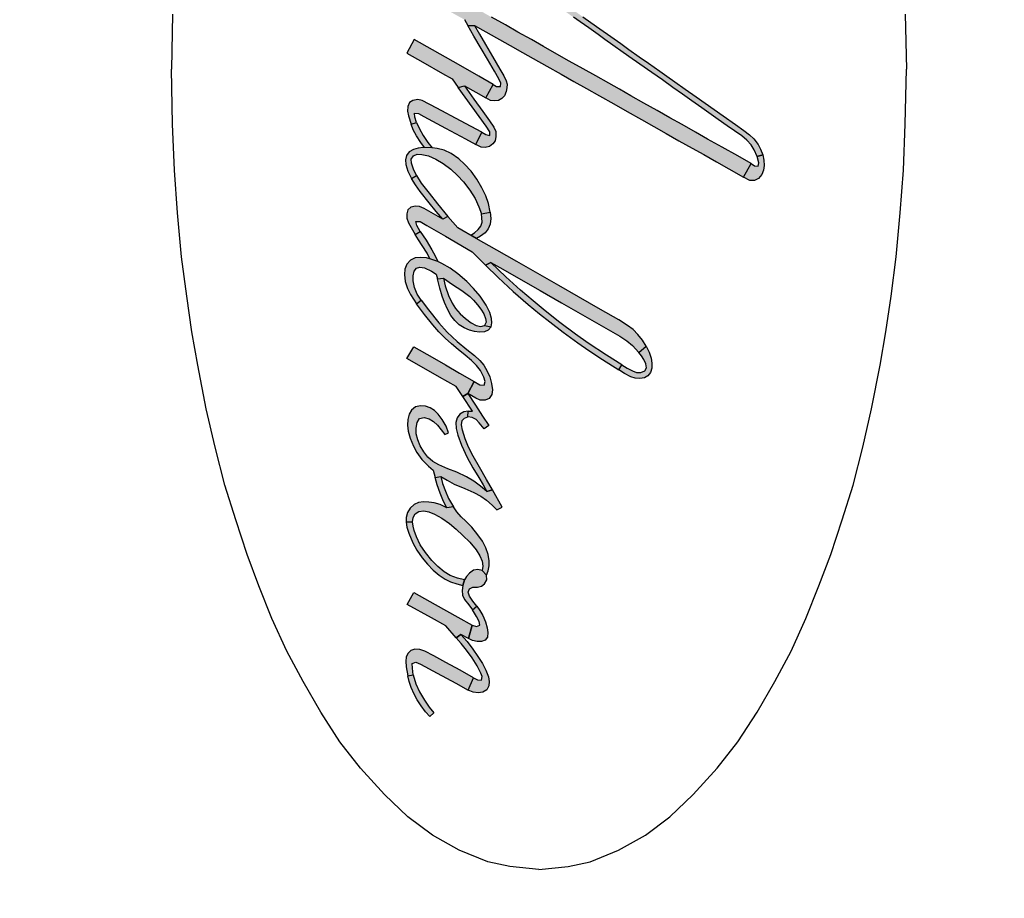
# Model space of a CAD drawing. Extents: x 0 to 42.3, y 0 to 31.3.
# Drawn here: x 13.3 to 14, y 9.3 to 9.9 of the extents above; entities that cross this region are included whole.
import ezdxf

# ---------------------------------------------------------------- set-up
doc = ezdxf.new("R2010")
doc.units = 0
doc.header["$MEASUREMENT"] = 0
doc.layers.add('DIMENS', color=7, linetype='CONTINUOUS')
doc.layers.add('PMSBLACKCOM', color=90, linetype='CONTINUOUS')
doc.styles.add('ROMANS', font='romans.shx', dxfattribs={"width": 0.75})
doc.dimstyles.new('DWYER_STANDARD', dxfattribs={"dimtxt": 0.1, "dimasz": 0.18, "dimexe": 0.093, "dimexo": 0.0625, "dimgap": 0.09, "dimtad": 0, "dimtih": 1, "dimtoh": 1, "dimdec": 3, "dimrnd": 0.001, "dimzin": 4, "dimdsep": 46, "dimtxsty": 'ROMANS', "dimcen": 0, "dimclrd": 256, "dimclre": 256, "dimclrt": 256, "dimadec": 0, "dimazin": 0, "dimtfac": 1, "dimtdec": 3, "dimtofl": 0, "dimtmove": 0, "dimatfit": 3, "dimfxl": 0, "dimtolj": 1, "dimtzin": 4, "dimarcsym": 0})

# ---------------------------------------------------------------- blocks, each defined once
blk = doc.blocks.new('*D13')
at = {"layer": 'DIMENS', "linetype": 'ByBlock', "lineweight": -2}
for p, q in [((14.22676, 12.21451), (16.19122, 12.21451)), ((16.00522, 11.85451), (16.00522, 9.4746)), ((16.00522, 6.05851), (16.00522, 8.43841)), ((12.12521, 5.69851), (16.19122, 5.69851))]:
    blk.add_line(p, q, dxfattribs=at)
at = {"layer": 'DIMENS'}
for points in [[(15.94522, 11.85451), (16.06522, 11.85451), (16.00522, 12.21451)], [(15.94522, 6.05851), (16.06522, 6.05851), (16.00522, 5.69851)]]:
    blk.add_solid(points, dxfattribs=at)
at = {"layer": 'DIMENS', "insert": (16.00522, 8.95651), "char_height": 0.2, "attachment_point": 5, "style": 'ROMANS'}
blk.add_mtext('\\A1;6-9/16\\P[166.69]', dxfattribs=at)

msp = doc.modelspace()

# ---------------------------------------------------------------- hatches: boundary and pattern name
at = {"layer": 'PMSBLACKCOM', "linetype": 'ByBlock'}
for points in [[(13.61335, 9.96868), (13.6169, 9.96455), (13.62009, 9.96107), (13.6235, 9.95762), (13.62755, 9.95373), (13.63147, 9.95009), (13.63718, 9.9448), (13.64225, 9.94047), (13.64913, 9.93527), (13.65395, 9.93188), (13.65907, 9.92833), (13.66549, 9.92377), (13.67089, 9.91998), (13.67651, 9.91602), (13.68305, 9.91142), (13.69389, 9.90376), (13.70055, 9.89911), (13.70777, 9.89399), (13.71309, 9.89023), (13.71936, 9.88578), (13.72667, 9.88064), (13.73342, 9.87592), (13.7388, 9.87202), (13.74581, 9.86712), (13.75201, 9.86283), (13.75968, 9.85738), (13.76453, 9.85398), (13.76983, 9.85022), (13.77675, 9.84527), (13.78425, 9.84003), (13.80242, 9.82718), (13.81063, 9.8214), (13.81631, 9.81739), (13.82014, 9.81447), (13.82302, 9.81169), (13.82591, 9.80792), (13.82761, 9.80466), (13.82906, 9.80092), (13.82536, 9.79981), (13.8234, 9.80438), (13.82128, 9.80761), (13.81844, 9.81076), (13.81495, 9.81369), (13.80512, 9.82057), (13.7991, 9.82484), (13.78792, 9.83269), (13.78138, 9.83733), (13.77494, 9.84188), (13.76856, 9.84641), (13.76144, 9.85143), (13.75426, 9.85648), (13.74104, 9.86575), (13.73505, 9.86999), (13.72809, 9.8749), (13.72265, 9.87875), (13.71806, 9.88197), (13.71177, 9.88647), (13.70595, 9.89055), (13.70145, 9.89368), (13.69495, 9.89831), (13.68955, 9.90208), (13.6837, 9.90617), (13.67819, 9.91007), (13.67264, 9.91403), (13.66734, 9.91779), (13.66176, 9.92173), (13.65604, 9.92573), (13.65118, 9.92916), (13.64642, 9.93252), (13.64161, 9.93606), (13.63797, 9.93889), (13.63432, 9.94216), (13.63004, 9.94612), (13.62524, 9.9506), (13.62085, 9.9548), (13.61629, 9.95943), (13.61295, 9.96309)], [(13.8212, 9.79504), (13.81223, 9.80027), (13.80176, 9.80608), (13.7919, 9.81159), (13.78366, 9.81621), (13.77477, 9.8213), (13.76649, 9.82596), (13.75791, 9.83081), (13.74883, 9.83588), (13.74007, 9.8408), (13.73249, 9.84516), (13.72525, 9.84926), (13.71648, 9.85411), (13.70811, 9.85889), (13.69866, 9.86417), (13.68868, 9.86979), (13.68124, 9.87403), (13.67311, 9.87859), (13.66403, 9.88371), (13.65557, 9.88848), (13.64616, 9.89375), (13.63825, 9.8983), (13.62954, 9.90319), (13.62345, 9.90662), (13.62202, 9.91005), (13.61798, 9.90964), (13.60783, 9.91546), (13.59802, 9.92099), (13.5942, 9.92313), (13.58901, 9.91402), (13.60697, 9.90389), (13.62354, 9.89453), (13.62794, 9.89213), (13.63035, 9.88806), (13.63476, 9.8882), (13.64244, 9.88384), (13.6588, 9.87462), (13.66706, 9.86998), (13.67438, 9.86586), (13.68353, 9.86075), (13.69325, 9.85526), (13.70175, 9.85047), (13.71018, 9.84569), (13.71897, 9.84069), (13.72863, 9.83529), (13.73772, 9.83013), (13.74733, 9.82479), (13.76408, 9.81533), (13.77259, 9.8105), (13.78149, 9.8055), (13.78931, 9.8011), (13.79787, 9.79626), (13.80631, 9.7915), (13.81614, 9.78601)], [(13.63476, 9.8882), (13.6382, 9.88224), (13.64215, 9.8754), (13.64697, 9.86714), (13.6518, 9.85865), (13.65447, 9.85419), (13.65603, 9.85092), (13.65666, 9.84852), (13.65659, 9.84617), (13.65604, 9.84354), (13.65496, 9.8408), (13.65313, 9.83882), (13.6509, 9.83768), (13.64827, 9.83724), (13.64552, 9.8376), (13.64237, 9.83935), (13.64732, 9.84834), (13.64966, 9.8471), (13.65221, 9.84703), (13.65241, 9.84937), (13.65123, 9.85212), (13.64819, 9.85735), (13.64351, 9.86539), (13.63914, 9.8727), (13.63438, 9.88103), (13.63035, 9.88806)], [(13.64732, 9.84834), (13.63765, 9.85394), (13.62396, 9.86176), (13.5941, 9.87861), (13.58906, 9.86951), (13.59999, 9.86332), (13.61324, 9.85575), (13.61974, 9.85212), (13.62376, 9.84642), (13.62796, 9.84747), (13.63558, 9.84316), (13.64237, 9.83935)], [(13.62796, 9.84747), (13.63429, 9.83843), (13.64025, 9.83018), (13.64478, 9.82392), (13.64785, 9.81953), (13.64905, 9.81659), (13.64917, 9.8134), (13.64861, 9.81049), (13.64719, 9.80828), (13.64483, 9.80655), (13.64198, 9.80585), (13.63923, 9.80606), (13.63562, 9.80802), (13.63957, 9.81613), (13.64242, 9.81456), (13.64498, 9.81403), (13.64513, 9.81651), (13.64252, 9.82034), (13.62376, 9.84642)], [(13.63957, 9.81613), (13.62532, 9.82396), (13.60944, 9.83232), (13.59954, 9.83768), (13.59644, 9.83816), (13.59315, 9.83763), (13.59087, 9.83627), (13.58977, 9.83348), (13.58962, 9.83035), (13.59014, 9.82725), (13.59199, 9.82153), (13.59571, 9.8228), (13.59444, 9.82631), (13.59417, 9.82893), (13.59691, 9.82888), (13.60068, 9.82674), (13.61515, 9.81888), (13.62866, 9.81164), (13.63562, 9.80802)], [(13.60102, 9.80586), (13.59864, 9.80916), (13.59559, 9.81384), (13.59344, 9.81783), (13.59199, 9.82153), (13.59571, 9.8228), (13.59754, 9.81844), (13.6001, 9.8139), (13.60338, 9.80935), (13.60626, 9.80568)], [(13.60102, 9.80586), (13.60017, 9.80585), (13.59671, 9.80541), (13.59352, 9.80451), (13.59069, 9.80294), (13.58882, 9.80058), (13.58813, 9.79764), (13.58841, 9.79449), (13.58986, 9.78999), (13.59225, 9.78498), (13.59559, 9.78697), (13.59361, 9.79126), (13.5923, 9.79525), (13.59213, 9.79801), (13.59356, 9.80017), (13.59607, 9.80129), (13.59932, 9.80127), (13.60363, 9.80027), (13.6086, 9.79803), (13.61359, 9.79515), (13.61885, 9.79121), (13.62335, 9.78711), (13.62727, 9.78281), (13.63153, 9.77706), (13.63512, 9.77143), (13.63777, 9.76588), (13.63935, 9.76113), (13.64534, 9.7624), (13.64417, 9.76825), (13.6423, 9.77341), (13.63976, 9.77872), (13.63638, 9.78458), (13.63238, 9.78999), (13.6281, 9.79472), (13.6242, 9.79827), (13.6189, 9.80192), (13.61429, 9.80405), (13.60957, 9.80531), (13.60626, 9.80568)], [(13.82906, 9.80092), (13.82983, 9.79727), (13.83017, 9.79384), (13.82969, 9.79068), (13.82848, 9.78762), (13.82634, 9.7849), (13.82347, 9.78365), (13.82031, 9.78368), (13.81614, 9.78601), (13.8212, 9.79504), (13.82351, 9.79355), (13.8259, 9.79326), (13.82637, 9.79556), (13.82536, 9.79981)], [(13.59559, 9.78697), (13.5988, 9.78196), (13.60411, 9.77504), (13.60969, 9.76802), (13.61682, 9.7594), (13.61341, 9.7575), (13.60894, 9.76279), (13.60407, 9.7687), (13.59819, 9.7762), (13.5949, 9.78078), (13.59225, 9.78498)], [(13.75048, 9.67195), (13.74797, 9.67597), (13.74485, 9.67994), (13.74168, 9.68315), (13.73801, 9.686), (13.73202, 9.68966), (13.71969, 9.69669), (13.70491, 9.70526), (13.69152, 9.71286), (13.67741, 9.72088), (13.66324, 9.72908), (13.64973, 9.7367), (13.63587, 9.7446), (13.62348, 9.75176), (13.61682, 9.7594), (13.61341, 9.7575), (13.60085, 9.76484), (13.59771, 9.76607), (13.5949, 9.76642), (13.59186, 9.76569), (13.58984, 9.76389), (13.58901, 9.76118), (13.58914, 9.75824), (13.5903, 9.75504), (13.59481, 9.7473), (13.59815, 9.74932), (13.59583, 9.75322), (13.59524, 9.75594), (13.59802, 9.756), (13.60253, 9.75324), (13.61509, 9.74603), (13.63316, 9.73568), (13.64208, 9.72653), (13.64578, 9.72848), (13.65379, 9.7239), (13.66438, 9.71773), (13.67895, 9.70952), (13.6933, 9.7013), (13.72008, 9.68591), (13.7327, 9.67875), (13.73735, 9.67565), (13.74134, 9.67243), (13.74554, 9.66779)], [(13.6322, 9.74673), (13.63472, 9.74839), (13.63716, 9.75052), (13.63901, 9.75285), (13.63981, 9.75566), (13.63971, 9.75843), (13.63935, 9.76113), (13.64534, 9.7624), (13.64573, 9.75806), (13.64525, 9.75426), (13.644, 9.75102), (13.64191, 9.74835), (13.63886, 9.74618), (13.63613, 9.74445)], [(13.59815, 9.74932), (13.60206, 9.74338), (13.60596, 9.73695), (13.60825, 9.73288), (13.61002, 9.72903), (13.60467, 9.73092), (13.60277, 9.73463), (13.59954, 9.73987), (13.59703, 9.74372), (13.59481, 9.7473)], [(13.60467, 9.73092), (13.60238, 9.73152), (13.59815, 9.73186), (13.59474, 9.73147), (13.59164, 9.72984), (13.58918, 9.72725), (13.5878, 9.72387), (13.5875, 9.7202), (13.58794, 9.71549), (13.58952, 9.7108), (13.59162, 9.70675), (13.59557, 9.70059), (13.59871, 9.7029), (13.59613, 9.70712), (13.59437, 9.7115), (13.59345, 9.71601), (13.5934, 9.71946), (13.594, 9.72258), (13.59552, 9.72453), (13.59798, 9.72523), (13.60102, 9.7247), (13.60572, 9.72258), (13.60886, 9.72059), (13.60969, 9.71729), (13.6138, 9.71771), (13.61999, 9.7136), (13.62615, 9.70943), (13.63153, 9.70548), (13.63416, 9.70291), (13.63682, 9.69983), (13.63891, 9.69689), (13.64093, 9.6937), (13.6421, 9.69068), (13.64261, 9.68807), (13.6415, 9.68581), (13.64588, 9.68498), (13.64646, 9.68769), (13.64629, 9.69066), (13.64498, 9.69477), (13.64252, 9.69971), (13.63853, 9.70563), (13.63406, 9.71089), (13.62954, 9.71552), (13.62355, 9.72066), (13.61822, 9.72456), (13.61271, 9.72775), (13.61002, 9.72903)], [(13.73401, 9.65933), (13.72379, 9.66581), (13.71147, 9.67402), (13.70284, 9.68014), (13.69235, 9.68797), (13.68234, 9.69579), (13.6743, 9.70246), (13.66568, 9.70982), (13.65591, 9.71864), (13.64578, 9.72848), (13.64208, 9.72653), (13.6506, 9.7183), (13.66086, 9.70873), (13.67096, 9.7001), (13.67859, 9.69385), (13.68552, 9.68832), (13.69452, 9.68142), (13.70452, 9.67412), (13.71178, 9.669), (13.72106, 9.66292), (13.73209, 9.65602)], [(13.64588, 9.68498), (13.64403, 9.68272), (13.64142, 9.68157), (13.63808, 9.68135), (13.63473, 9.68181), (13.63139, 9.68267), (13.62783, 9.68427), (13.6244, 9.68641), (13.62143, 9.68922), (13.61885, 9.69262), (13.61654, 9.69689), (13.61453, 9.70149), (13.613, 9.70575), (13.61125, 9.71114), (13.60969, 9.71729), (13.6138, 9.71771), (13.61495, 9.71267), (13.61724, 9.70607), (13.61963, 9.70095), (13.62201, 9.69727), (13.62501, 9.69387), (13.62856, 9.69058), (13.63241, 9.68776), (13.6358, 9.68585), (13.63899, 9.6852), (13.6415, 9.68581)], [(13.59871, 9.7029), (13.60367, 9.6965), (13.61069, 9.68773), (13.61627, 9.68145), (13.62316, 9.67511), (13.62961, 9.66981), (13.63475, 9.66574), (13.63835, 9.66228), (13.64105, 9.65907), (13.64335, 9.65514), (13.64512, 9.65123), (13.64624, 9.64687), (13.64681, 9.64261), (13.64653, 9.63929), (13.64454, 9.63666), (13.64183, 9.6355), (13.63857, 9.63559), (13.6357, 9.63685), (13.63015, 9.64012), (13.63446, 9.6482), (13.63826, 9.64602), (13.6412, 9.6456), (13.64189, 9.64815), (13.64106, 9.65113), (13.63869, 9.65551), (13.63613, 9.65892), (13.63277, 9.66228), (13.6284, 9.66591), (13.62362, 9.66971), (13.61916, 9.67351), (13.61492, 9.67741), (13.61071, 9.68167), (13.60667, 9.68635), (13.60097, 9.69338), (13.59557, 9.70059)], [(13.59388, 9.67161), (13.60611, 9.66459), (13.61514, 9.65933), (13.62464, 9.65381), (13.63446, 9.6482), (13.63015, 9.64012), (13.62684, 9.63812), (13.62243, 9.64474), (13.61106, 9.65118), (13.5991, 9.65807), (13.58921, 9.66365)], [(13.75048, 9.67195), (13.7526, 9.66788), (13.75381, 9.66394), (13.7544, 9.66046), (13.75435, 9.65705), (13.75348, 9.6542), (13.75172, 9.65206), (13.74936, 9.65069), (13.74624, 9.65013), (13.74312, 9.65044), (13.74008, 9.65127), (13.7358, 9.65356), (13.73209, 9.65602), (13.73401, 9.65933), (13.73769, 9.65717), (13.7412, 9.65525), (13.74403, 9.65432), (13.74699, 9.6542), (13.74955, 9.65525), (13.75063, 9.65743), (13.75033, 9.66007), (13.74885, 9.66294), (13.74729, 9.66543), (13.74554, 9.66779)], [(13.63015, 9.64012), (13.63533, 9.63225), (13.64015, 9.62488), (13.64441, 9.61845), (13.64121, 9.61616), (13.63797, 9.62035), (13.6359, 9.62244), (13.63326, 9.624), (13.63029, 9.62434), (13.63046, 9.62821), (13.63334, 9.62809), (13.62684, 9.63812)], [(13.64688, 9.57517), (13.64313, 9.57392), (13.63875, 9.57772), (13.63438, 9.58092), (13.62941, 9.58399), (13.62289, 9.58695), (13.61683, 9.58925), (13.61064, 9.5919), (13.60659, 9.59417), (13.60316, 9.59724), (13.60046, 9.60081), (13.59819, 9.60488), (13.59649, 9.60882), (13.59549, 9.61287), (13.59539, 9.61679), (13.59598, 9.62042), (13.59773, 9.62314), (13.60085, 9.62392), (13.60409, 9.6231), (13.60703, 9.62127), (13.60986, 9.61866), (13.6123, 9.61559), (13.61471, 9.61235), (13.61714, 9.61353), (13.61553, 9.61811), (13.61303, 9.62263), (13.61018, 9.62624), (13.60767, 9.62858), (13.60477, 9.63036), (13.60173, 9.63145), (13.59831, 9.6317), (13.59503, 9.63104), (13.59225, 9.62894), (13.59064, 9.62607), (13.5897, 9.62258), (13.58945, 9.61871), (13.58994, 9.61469), (13.59132, 9.61006), (13.59357, 9.60468), (13.59586, 9.6004), (13.59929, 9.59555), (13.60363, 9.59115), (13.60686, 9.58834), (13.60811, 9.58335), (13.61207, 9.58418), (13.61626, 9.58157), (13.62109, 9.57894), (13.62812, 9.576), (13.63429, 9.57344), (13.63891, 9.57093), (13.64279, 9.5682), (13.64673, 9.56475), (13.6499, 9.56156), (13.65343, 9.56335)], [(13.63046, 9.62821), (13.62751, 9.6277), (13.62488, 9.62612), (13.62298, 9.62365), (13.62216, 9.62056), (13.62235, 9.61657), (13.6236, 9.61192), (13.62598, 9.60522), (13.62971, 9.59704), (13.63367, 9.59002), (13.63758, 9.58338), (13.64057, 9.57846), (13.64313, 9.57392), (13.64688, 9.57517), (13.64284, 9.58218), (13.63801, 9.59036), (13.63382, 9.59792), (13.63075, 9.6039), (13.62852, 9.60955), (13.62661, 9.61535), (13.62603, 9.61891), (13.6264, 9.62181), (13.62802, 9.62354), (13.63029, 9.62434)], [(13.61207, 9.58418), (13.61325, 9.57945), (13.6152, 9.57415), (13.61724, 9.56932), (13.62048, 9.56375), (13.61602, 9.56306), (13.61385, 9.56737), (13.61151, 9.57283), (13.60947, 9.57843), (13.60811, 9.58335)], [(13.64272, 9.51753), (13.64396, 9.52059), (13.64456, 9.52395), (13.64459, 9.52734), (13.64395, 9.53146), (13.64235, 9.53608), (13.64003, 9.54052), (13.63689, 9.54483), (13.63283, 9.54989), (13.62895, 9.55411), (13.62583, 9.55686), (13.62292, 9.56036), (13.62048, 9.56375), (13.61602, 9.56306), (13.61149, 9.56526), (13.6076, 9.5663), (13.60389, 9.56684), (13.60029, 9.56699), (13.59702, 9.56653), (13.594, 9.56519), (13.59137, 9.56287), (13.58965, 9.55992), (13.58872, 9.55646), (13.58869, 9.55345), (13.59298, 9.55366), (13.59335, 9.55652), (13.59474, 9.55893), (13.59724, 9.56043), (13.60046, 9.56094), (13.60394, 9.56024), (13.60784, 9.55875), (13.61278, 9.5561), (13.6179, 9.55235), (13.62233, 9.54867), (13.62689, 9.54446), (13.63165, 9.53983), (13.63584, 9.53469), (13.63843, 9.53056), (13.63989, 9.52709), (13.64042, 9.52374), (13.63989, 9.52084)], [(13.62793, 9.51441), (13.62325, 9.51562), (13.61834, 9.51745), (13.61419, 9.51991), (13.61001, 9.52335), (13.60592, 9.52756), (13.60178, 9.5328), (13.5982, 9.53815), (13.59573, 9.54339), (13.59406, 9.54777), (13.59333, 9.55062), (13.59298, 9.55366), (13.58869, 9.55345), (13.58918, 9.54994), (13.5904, 9.54604), (13.59325, 9.53944), (13.5959, 9.53437), (13.59939, 9.52936), (13.60294, 9.5251), (13.60679, 9.5211), (13.61088, 9.51758), (13.61485, 9.51489), (13.6185, 9.51317), (13.62282, 9.51173), (13.62683, 9.51071)], [(13.63989, 9.52084), (13.63709, 9.52135), (13.63395, 9.52088), (13.63141, 9.51903), (13.62924, 9.51672), (13.62793, 9.51441), (13.62683, 9.51071), (13.62642, 9.5072), (13.62672, 9.5041), (13.6281, 9.50118), (13.631, 9.49756), (13.63329, 9.49434), (13.63636, 9.4968), (13.63372, 9.50019), (13.63129, 9.50357), (13.63039, 9.50612), (13.63134, 9.50846), (13.63372, 9.50949), (13.63674, 9.50956), (13.6394, 9.51017), (13.64152, 9.51185), (13.64305, 9.51451), (13.64272, 9.51753)], [(13.63079, 9.47484), (13.62561, 9.47764), (13.62233, 9.47544), (13.61539, 9.48341), (13.60569, 9.48886), (13.5894, 9.49775), (13.59376, 9.50588), (13.60813, 9.49789), (13.62354, 9.48925), (13.63323, 9.48394)], [(13.63323, 9.48394), (13.63599, 9.48311), (13.63833, 9.48394), (13.63784, 9.48645), (13.63618, 9.48976), (13.63329, 9.49434), (13.63636, 9.4968), (13.63835, 9.49378), (13.64033, 9.49039), (13.64206, 9.48621), (13.64328, 9.48211), (13.64371, 9.47895), (13.6434, 9.4759), (13.64184, 9.47384), (13.63945, 9.47296), (13.6366, 9.47286), (13.63341, 9.47352), (13.63079, 9.47484)], [(13.62561, 9.47764), (13.62973, 9.47288), (13.6337, 9.46784), (13.63707, 9.46287), (13.64016, 9.45803), (13.64242, 9.45352), (13.64407, 9.44902), (13.64463, 9.44588), (13.64446, 9.44293), (13.64305, 9.44035), (13.64035, 9.43876), (13.63724, 9.43835), (13.63385, 9.43874), (13.63049, 9.44013), (13.63416, 9.44839), (13.63674, 9.447), (13.63942, 9.44695), (13.63998, 9.44923), (13.63901, 9.45162), (13.6365, 9.45652), (13.63317, 9.46187), (13.62934, 9.46712), (13.62578, 9.47154), (13.62233, 9.47544)], [(13.63416, 9.44839), (13.62503, 9.45347), (13.61531, 9.45878), (13.60733, 9.46315), (13.60134, 9.46635), (13.59781, 9.46757), (13.59456, 9.46784), (13.59177, 9.46687), (13.58977, 9.4649), (13.5887, 9.46243), (13.58853, 9.45968), (13.58869, 9.45594), (13.5897, 9.44975), (13.59344, 9.4505), (13.59283, 9.45496), (13.59272, 9.4581), (13.59522, 9.45907), (13.59841, 9.45757), (13.60956, 9.45152), (13.62206, 9.44476), (13.63049, 9.44013)], [(13.59344, 9.4505), (13.5952, 9.44447), (13.59766, 9.43891), (13.60099, 9.43336), (13.60419, 9.42863), (13.60725, 9.42488), (13.60453, 9.42226), (13.60163, 9.42547), (13.59873, 9.42956), (13.59615, 9.43351), (13.59395, 9.43738), (13.59204, 9.4419), (13.59064, 9.44585), (13.5897, 9.44975)]]:
    msp.add_hatch(color=7, dxfattribs=at).paths.add_polyline_path(points)

# ---------------------------------------------------------------- linework, layer by layer
at = {"layer": 'PMSBLACKCOM', "color": 7, "linetype": 'Continuous'}
for p, q in [((13.43113, 9.89588), (13.43041, 9.85878)), ((13.92524, 9.89588), (13.92597, 9.85878)), ((13.43113, 9.82168), (13.43041, 9.85878)), ((13.92524, 9.82168), (13.92597, 9.85878)), ((13.43236, 9.79059), (13.43113, 9.82168)), ((13.92402, 9.79059), (13.92524, 9.82168)), ((13.43452, 9.76192), (13.43236, 9.79059)), ((13.92186, 9.76192), (13.92402, 9.79059)), ((13.43727, 9.7321), (13.43452, 9.76192)), ((13.9191, 9.7321), (13.92186, 9.76192)), ((13.4407, 9.70571), (13.43727, 9.7321)), ((13.91567, 9.70571), (13.9191, 9.7321)), ((13.44418, 9.6817), (13.4407, 9.70571)), ((13.9122, 9.6817), (13.91567, 9.70571)), ((13.44816, 9.65913), (13.44418, 9.6817)), ((13.90822, 9.65913), (13.9122, 9.6817)), ((13.45388, 9.62969), (13.44816, 9.65913)), ((13.9025, 9.62969), (13.90822, 9.65913)), ((13.45985, 9.60398), (13.45388, 9.62969)), ((13.89653, 9.60398), (13.9025, 9.62969)), ((13.46637, 9.57827), (13.45985, 9.60398)), ((13.89001, 9.57827), (13.89653, 9.60398)), ((13.4737, 9.5549), (13.46637, 9.57827)), ((13.88268, 9.5549), (13.89001, 9.57827)), ((13.48136, 9.5316), (13.4737, 9.5549)), ((13.87501, 9.5316), (13.88268, 9.5549)), ((13.48937, 9.51038), (13.48136, 9.5316)), ((13.86701, 9.51038), (13.87501, 9.5316)), ((13.49814, 9.48832), (13.48937, 9.51038)), ((13.85824, 9.48832), (13.86701, 9.51038)), ((13.50822, 9.46634), (13.49814, 9.48832)), ((13.84816, 9.46634), (13.85824, 9.48832)), ((13.51923, 9.44592), (13.50822, 9.46634)), ((13.83715, 9.44592), (13.84816, 9.46634)), ((13.53113, 9.42517), (13.51923, 9.44592)), ((13.82525, 9.42517), (13.83715, 9.44592)), ((13.544, 9.40526), (13.53113, 9.42517)), ((13.81237, 9.40526), (13.82525, 9.42517)), ((13.55794, 9.38747), (13.544, 9.40526)), ((13.79844, 9.38747), (13.81237, 9.40526)), ((13.57412, 9.36969), (13.55794, 9.38747)), ((13.78226, 9.36969), (13.79844, 9.38747)), ((13.58983, 9.35469), (13.57412, 9.36969)), ((13.76655, 9.35469), (13.78226, 9.36969)), ((13.60639, 9.34237), (13.58983, 9.35469)), ((13.74999, 9.34237), (13.76655, 9.35469)), ((13.62447, 9.33216), (13.60639, 9.34237)), ((13.7319, 9.33216), (13.74999, 9.34237)), ((13.64375, 9.32433), (13.62447, 9.33216)), ((13.71263, 9.32433), (13.7319, 9.33216)), ((13.65857, 9.32115), (13.64375, 9.32433)), ((13.69781, 9.32115), (13.71263, 9.32433)), ((13.67819, 9.3193), (13.65857, 9.32115)), ((13.67819, 9.3193), (13.69781, 9.32115))]:
    msp.add_line(p, q, dxfattribs=at)
for points in [[(13.62794, 9.89213), (13.63035, 9.88806), (13.63476, 9.8882), (13.64244, 9.88384), (13.6588, 9.87462), (13.66706, 9.86998), (13.67438, 9.86586), (13.68353, 9.86075), (13.69325, 9.85526), (13.70175, 9.85047), (13.71018, 9.84569), (13.71897, 9.84069), (13.72863, 9.83529), (13.73772, 9.83013), (13.74733, 9.82479), (13.76408, 9.81533), (13.77259, 9.8105), (13.78149, 9.8055), (13.78931, 9.8011), (13.79787, 9.79626), (13.80631, 9.7915), (13.81614, 9.78601), (13.8212, 9.79504), (13.8212, 9.79504), (13.81223, 9.80027), (13.80176, 9.80608), (13.7919, 9.81159), (13.78366, 9.81621), (13.77477, 9.8213), (13.76649, 9.82596), (13.75791, 9.83081), (13.74883, 9.83588), (13.74007, 9.8408), (13.73249, 9.84516), (13.72525, 9.84926), (13.71648, 9.85411), (13.70811, 9.85889), (13.69866, 9.86417), (13.68868, 9.86979), (13.68124, 9.87403), (13.67311, 9.87859), (13.66403, 9.88371), (13.65557, 9.88848), (13.64616, 9.89375)], [(13.70777, 9.89399), (13.71309, 9.89023), (13.71936, 9.88578), (13.72667, 9.88064), (13.73342, 9.87592), (13.7388, 9.87202), (13.74581, 9.86712), (13.75201, 9.86283), (13.75968, 9.85738), (13.76453, 9.85398), (13.76983, 9.85022), (13.77675, 9.84527), (13.78425, 9.84003), (13.80242, 9.82718), (13.81063, 9.8214), (13.81631, 9.81739), (13.82014, 9.81447), (13.82302, 9.81169), (13.82591, 9.80792), (13.82761, 9.80466), (13.82906, 9.80092), (13.82536, 9.79981), (13.8234, 9.80438), (13.82128, 9.80761), (13.81844, 9.81076), (13.81495, 9.81369), (13.80512, 9.82057), (13.7991, 9.82484), (13.78792, 9.83269), (13.78138, 9.83733), (13.77494, 9.84188), (13.76856, 9.84641), (13.76144, 9.85143), (13.75426, 9.85648), (13.74104, 9.86575), (13.73505, 9.86999), (13.72809, 9.8749), (13.72265, 9.87875), (13.71806, 9.88197), (13.71177, 9.88647), (13.70595, 9.89055), (13.70145, 9.89368)]]:
    msp.add_lwpolyline(points, dxfattribs=at)
for points in [[(13.63476, 9.8882), (13.6382, 9.88224), (13.64215, 9.8754), (13.64697, 9.86714), (13.6518, 9.85865), (13.65447, 9.85419), (13.65603, 9.85092), (13.65666, 9.84852), (13.65659, 9.84617), (13.65604, 9.84354), (13.65496, 9.8408), (13.65313, 9.83882), (13.6509, 9.83768), (13.64827, 9.83724), (13.64552, 9.8376), (13.64237, 9.83935), (13.64732, 9.84834), (13.64966, 9.8471), (13.65221, 9.84703), (13.65241, 9.84937), (13.65123, 9.85212), (13.64819, 9.85735), (13.64351, 9.86539), (13.63914, 9.8727), (13.63438, 9.88103), (13.63035, 9.88806), (13.63476, 9.8882)], [(13.64732, 9.84834), (13.63765, 9.85394), (13.62396, 9.86176), (13.5941, 9.87861), (13.58906, 9.86951), (13.59999, 9.86332), (13.61324, 9.85575), (13.61974, 9.85212), (13.62376, 9.84642), (13.62796, 9.84747), (13.63558, 9.84316), (13.64237, 9.83935), (13.64732, 9.84834)], [(13.62796, 9.84747), (13.63429, 9.83843), (13.64025, 9.83018), (13.64478, 9.82392), (13.64785, 9.81953), (13.64905, 9.81659), (13.64917, 9.8134), (13.64861, 9.81049), (13.64719, 9.80828), (13.64483, 9.80655), (13.64198, 9.80585), (13.63923, 9.80606), (13.63562, 9.80802), (13.63957, 9.81613), (13.64242, 9.81456), (13.64498, 9.81403), (13.64513, 9.81651), (13.64252, 9.82034), (13.62376, 9.84642), (13.62796, 9.84747)], [(13.63957, 9.81613), (13.62532, 9.82396), (13.60944, 9.83232), (13.59954, 9.83768), (13.59644, 9.83816), (13.59315, 9.83763), (13.59087, 9.83627), (13.58977, 9.83348), (13.58962, 9.83035), (13.59014, 9.82725), (13.59199, 9.82153), (13.59571, 9.8228), (13.59444, 9.82631), (13.59417, 9.82893), (13.59691, 9.82888), (13.60068, 9.82674), (13.61515, 9.81888), (13.62866, 9.81164), (13.63562, 9.80802), (13.63957, 9.81613)], [(13.60102, 9.80586), (13.59864, 9.80916), (13.59559, 9.81384), (13.59344, 9.81783), (13.59199, 9.82153), (13.59571, 9.8228), (13.59754, 9.81844), (13.6001, 9.8139), (13.60338, 9.80935), (13.60626, 9.80568)], [(13.60102, 9.80586), (13.60017, 9.80585), (13.59671, 9.80541), (13.59352, 9.80451), (13.59069, 9.80294), (13.58882, 9.80058), (13.58813, 9.79764), (13.58841, 9.79449), (13.58986, 9.78999), (13.59225, 9.78498), (13.59559, 9.78697), (13.59361, 9.79126), (13.5923, 9.79525), (13.59213, 9.79801), (13.59356, 9.80017), (13.59607, 9.80129), (13.59932, 9.80127), (13.60363, 9.80027), (13.6086, 9.79803), (13.61359, 9.79515), (13.61885, 9.79121), (13.62335, 9.78711), (13.62727, 9.78281), (13.63153, 9.77706), (13.63512, 9.77143), (13.63777, 9.76588), (13.63935, 9.76113), (13.64534, 9.7624), (13.64417, 9.76825), (13.6423, 9.77341), (13.63976, 9.77872), (13.63638, 9.78458), (13.63238, 9.78999), (13.6281, 9.79472), (13.6242, 9.79827), (13.6189, 9.80192), (13.61429, 9.80405), (13.60957, 9.80531), (13.60626, 9.80568)], [(13.82906, 9.80092), (13.82983, 9.79727), (13.83017, 9.79384), (13.82969, 9.79068), (13.82848, 9.78762), (13.82634, 9.7849), (13.82347, 9.78365), (13.82031, 9.78368), (13.81614, 9.78601), (13.8212, 9.79504), (13.82351, 9.79355), (13.8259, 9.79326), (13.82637, 9.79556), (13.82536, 9.79981), (13.82906, 9.80092)], [(13.59559, 9.78697), (13.5988, 9.78196), (13.60411, 9.77504), (13.60969, 9.76802), (13.61682, 9.7594), (13.61341, 9.7575), (13.60894, 9.76279), (13.60407, 9.7687), (13.59819, 9.7762), (13.5949, 9.78078), (13.59225, 9.78498), (13.59559, 9.78697)], [(13.75048, 9.67195), (13.74797, 9.67597), (13.74485, 9.67994), (13.74168, 9.68315), (13.73801, 9.686), (13.73202, 9.68966), (13.71969, 9.69669), (13.70491, 9.70526), (13.69152, 9.71286), (13.67741, 9.72088), (13.66324, 9.72908), (13.64973, 9.7367), (13.63587, 9.7446), (13.62348, 9.75176), (13.61682, 9.7594), (13.61341, 9.7575), (13.60085, 9.76484), (13.59771, 9.76607), (13.5949, 9.76642), (13.59186, 9.76569), (13.58984, 9.76389), (13.58901, 9.76118), (13.58914, 9.75824), (13.5903, 9.75504), (13.59481, 9.7473), (13.59815, 9.74932), (13.59583, 9.75322), (13.59524, 9.75594), (13.59802, 9.756), (13.60253, 9.75324), (13.61509, 9.74603), (13.63316, 9.73568), (13.64208, 9.72653), (13.64578, 9.72848), (13.65379, 9.7239), (13.66438, 9.71773), (13.67895, 9.70952), (13.6933, 9.7013), (13.72008, 9.68591), (13.7327, 9.67875), (13.73735, 9.67565), (13.74134, 9.67243), (13.74554, 9.66779), (13.75048, 9.67195)], [(13.6322, 9.74673), (13.63472, 9.74839), (13.63716, 9.75052), (13.63901, 9.75285), (13.63981, 9.75566), (13.63971, 9.75843), (13.63935, 9.76113), (13.64534, 9.7624), (13.64573, 9.75806), (13.64525, 9.75426), (13.644, 9.75102), (13.64191, 9.74835), (13.63886, 9.74618), (13.63613, 9.74445)], [(13.59815, 9.74932), (13.60206, 9.74338), (13.60596, 9.73695), (13.60825, 9.73288), (13.61002, 9.72903), (13.60467, 9.73092), (13.60277, 9.73463), (13.59954, 9.73987), (13.59703, 9.74372), (13.59481, 9.7473)], [(13.60467, 9.73092), (13.60238, 9.73152), (13.59815, 9.73186), (13.59474, 9.73147), (13.59164, 9.72984), (13.58918, 9.72725), (13.5878, 9.72387), (13.5875, 9.7202), (13.58794, 9.71549), (13.58952, 9.7108), (13.59162, 9.70675), (13.59557, 9.70059), (13.59871, 9.7029), (13.59613, 9.70712), (13.59437, 9.7115), (13.59345, 9.71601), (13.5934, 9.71946), (13.594, 9.72258), (13.59552, 9.72453), (13.59798, 9.72523), (13.60102, 9.7247), (13.60572, 9.72258), (13.60886, 9.72059), (13.60969, 9.71729), (13.6138, 9.71771), (13.61999, 9.7136), (13.62615, 9.70943), (13.63153, 9.70548), (13.63416, 9.70291), (13.63682, 9.69983), (13.63891, 9.69689), (13.64093, 9.6937), (13.6421, 9.69068), (13.64261, 9.68807), (13.6415, 9.68581), (13.64588, 9.68498), (13.64646, 9.68769), (13.64629, 9.69066), (13.64498, 9.69477), (13.64252, 9.69971), (13.63853, 9.70563), (13.63406, 9.71089), (13.62954, 9.71552), (13.62355, 9.72066), (13.61822, 9.72456), (13.61271, 9.72775), (13.61002, 9.72903)], [(13.73401, 9.65933), (13.72379, 9.66581), (13.71147, 9.67402), (13.70284, 9.68014), (13.69235, 9.68797), (13.68234, 9.69579), (13.6743, 9.70246), (13.66568, 9.70982), (13.65591, 9.71864), (13.64578, 9.72848), (13.64208, 9.72653), (13.6506, 9.7183), (13.66086, 9.70873), (13.67096, 9.7001), (13.67859, 9.69385), (13.68552, 9.68832), (13.69452, 9.68142), (13.70452, 9.67412), (13.71178, 9.669), (13.72106, 9.66292), (13.73209, 9.65602), (13.73401, 9.65933)], [(13.64588, 9.68498), (13.64403, 9.68272), (13.64142, 9.68157), (13.63808, 9.68135), (13.63473, 9.68181), (13.63139, 9.68267), (13.62783, 9.68427), (13.6244, 9.68641), (13.62143, 9.68922), (13.61885, 9.69262), (13.61654, 9.69689), (13.61453, 9.70149), (13.613, 9.70575), (13.61125, 9.71114), (13.60969, 9.71729), (13.6138, 9.71771), (13.61495, 9.71267), (13.61724, 9.70607), (13.61963, 9.70095), (13.62201, 9.69727), (13.62501, 9.69387), (13.62856, 9.69058), (13.63241, 9.68776), (13.6358, 9.68585), (13.63899, 9.6852), (13.6415, 9.68581), (13.64588, 9.68498)], [(13.59871, 9.7029), (13.60367, 9.6965), (13.61069, 9.68773), (13.61627, 9.68145), (13.62316, 9.67511), (13.62961, 9.66981), (13.63475, 9.66574), (13.63835, 9.66228), (13.64105, 9.65907), (13.64335, 9.65514), (13.64512, 9.65123), (13.64624, 9.64687), (13.64681, 9.64261), (13.64653, 9.63929), (13.64454, 9.63666), (13.64183, 9.6355), (13.63857, 9.63559), (13.6357, 9.63685), (13.63015, 9.64012), (13.63446, 9.6482), (13.63826, 9.64602), (13.6412, 9.6456), (13.64189, 9.64815), (13.64106, 9.65113), (13.63869, 9.65551), (13.63613, 9.65892), (13.63277, 9.66228), (13.6284, 9.66591), (13.62362, 9.66971), (13.61916, 9.67351), (13.61492, 9.67741), (13.61071, 9.68167), (13.60667, 9.68635), (13.60097, 9.69338), (13.59557, 9.70059), (13.59871, 9.7029)], [(13.59388, 9.67161), (13.60611, 9.66459), (13.61514, 9.65933), (13.62464, 9.65381), (13.63446, 9.6482), (13.63015, 9.64012), (13.62684, 9.63812), (13.62243, 9.64474), (13.61106, 9.65118), (13.5991, 9.65807), (13.58921, 9.66365), (13.59388, 9.67161)], [(13.75048, 9.67195), (13.7526, 9.66788), (13.75381, 9.66394), (13.7544, 9.66046), (13.75435, 9.65705), (13.75348, 9.6542), (13.75172, 9.65206), (13.74936, 9.65069), (13.74624, 9.65013), (13.74312, 9.65044), (13.74008, 9.65127), (13.7358, 9.65356), (13.73209, 9.65602), (13.73401, 9.65933), (13.73769, 9.65717), (13.7412, 9.65525), (13.74403, 9.65432), (13.74699, 9.6542), (13.74955, 9.65525), (13.75063, 9.65743), (13.75033, 9.66007), (13.74885, 9.66294), (13.74729, 9.66543), (13.74554, 9.66779), (13.75048, 9.67195)], [(13.63015, 9.64012), (13.63533, 9.63225), (13.64015, 9.62488), (13.64441, 9.61845), (13.64121, 9.61616), (13.63797, 9.62035), (13.6359, 9.62244), (13.63326, 9.624), (13.63029, 9.62434), (13.63046, 9.62821), (13.63334, 9.62809), (13.62684, 9.63812), (13.63015, 9.64012)], [(13.64688, 9.57517), (13.64313, 9.57392), (13.63875, 9.57772), (13.63438, 9.58092), (13.62941, 9.58399), (13.62289, 9.58695), (13.61683, 9.58925), (13.61064, 9.5919), (13.60659, 9.59417), (13.60316, 9.59724), (13.60046, 9.60081), (13.59819, 9.60488), (13.59649, 9.60882), (13.59549, 9.61287), (13.59539, 9.61679), (13.59598, 9.62042), (13.59773, 9.62314), (13.60085, 9.62392), (13.60409, 9.6231), (13.60703, 9.62127), (13.60986, 9.61866), (13.6123, 9.61559), (13.61471, 9.61235), (13.61714, 9.61353), (13.61553, 9.61811), (13.61303, 9.62263), (13.61018, 9.62624), (13.60767, 9.62858), (13.60477, 9.63036), (13.60173, 9.63145), (13.59831, 9.6317), (13.59503, 9.63104), (13.59225, 9.62894), (13.59064, 9.62607), (13.5897, 9.62258), (13.58945, 9.61871), (13.58994, 9.61469), (13.59132, 9.61006), (13.59357, 9.60468), (13.59586, 9.6004), (13.59929, 9.59555), (13.60363, 9.59115), (13.60686, 9.58834), (13.60811, 9.58335), (13.61207, 9.58418), (13.61626, 9.58157), (13.62109, 9.57894), (13.62812, 9.576), (13.63429, 9.57344), (13.63891, 9.57093), (13.64279, 9.5682), (13.64673, 9.56475), (13.6499, 9.56156), (13.65343, 9.56335), (13.64688, 9.57517)], [(13.63046, 9.62821), (13.62751, 9.6277), (13.62488, 9.62612), (13.62298, 9.62365), (13.62216, 9.62056), (13.62235, 9.61657), (13.6236, 9.61192), (13.62598, 9.60522), (13.62971, 9.59704), (13.63367, 9.59002), (13.63758, 9.58338), (13.64057, 9.57846), (13.64313, 9.57392), (13.64688, 9.57517), (13.64284, 9.58218), (13.63801, 9.59036), (13.63382, 9.59792), (13.63075, 9.6039), (13.62852, 9.60955), (13.62661, 9.61535), (13.62603, 9.61891), (13.6264, 9.62181), (13.62802, 9.62354), (13.63029, 9.62434), (13.63046, 9.62821)], [(13.61207, 9.58418), (13.61325, 9.57945), (13.6152, 9.57415), (13.61724, 9.56932), (13.62048, 9.56375), (13.61602, 9.56306), (13.61385, 9.56737), (13.61151, 9.57283), (13.60947, 9.57843), (13.60811, 9.58335), (13.61207, 9.58418)], [(13.64272, 9.51753), (13.64396, 9.52059), (13.64456, 9.52395), (13.64459, 9.52734), (13.64395, 9.53146), (13.64235, 9.53608), (13.64003, 9.54052), (13.63689, 9.54483), (13.63283, 9.54989), (13.62895, 9.55411), (13.62583, 9.55686), (13.62292, 9.56036), (13.62048, 9.56375), (13.61602, 9.56306), (13.61149, 9.56526), (13.6076, 9.5663), (13.60389, 9.56684), (13.60029, 9.56699), (13.59702, 9.56653), (13.594, 9.56519), (13.59137, 9.56287), (13.58965, 9.55992), (13.58872, 9.55646), (13.58869, 9.55345), (13.59298, 9.55366), (13.59335, 9.55652), (13.59474, 9.55893), (13.59724, 9.56043), (13.60046, 9.56094), (13.60394, 9.56024), (13.60784, 9.55875), (13.61278, 9.5561), (13.6179, 9.55235), (13.62233, 9.54867), (13.62689, 9.54446), (13.63165, 9.53983), (13.63584, 9.53469), (13.63843, 9.53056), (13.63989, 9.52709), (13.64042, 9.52374), (13.63989, 9.52084), (13.64272, 9.51753)], [(13.62793, 9.51441), (13.62325, 9.51562), (13.61834, 9.51745), (13.61419, 9.51991), (13.61001, 9.52335), (13.60592, 9.52756), (13.60178, 9.5328), (13.5982, 9.53815), (13.59573, 9.54339), (13.59406, 9.54777), (13.59333, 9.55062), (13.59298, 9.55366), (13.58869, 9.55345), (13.58918, 9.54994), (13.5904, 9.54604), (13.59325, 9.53944), (13.5959, 9.53437), (13.59939, 9.52936), (13.60294, 9.5251), (13.60679, 9.5211), (13.61088, 9.51758), (13.61485, 9.51489), (13.6185, 9.51317), (13.62282, 9.51173), (13.62683, 9.51071), (13.62793, 9.51441)], [(13.63989, 9.52084), (13.63709, 9.52135), (13.63395, 9.52088), (13.63141, 9.51903), (13.62924, 9.51672), (13.62793, 9.51441), (13.62683, 9.51071), (13.62642, 9.5072), (13.62672, 9.5041), (13.6281, 9.50118), (13.631, 9.49756), (13.63329, 9.49434), (13.63636, 9.4968), (13.63372, 9.50019), (13.63129, 9.50357), (13.63039, 9.50612), (13.63134, 9.50846), (13.63372, 9.50949), (13.63674, 9.50956), (13.6394, 9.51017), (13.64152, 9.51185), (13.64305, 9.51451), (13.64272, 9.51753), (13.63989, 9.52084)], [(13.63079, 9.47484), (13.62561, 9.47764), (13.62233, 9.47544), (13.61539, 9.48341), (13.60569, 9.48886), (13.5894, 9.49775), (13.59376, 9.50588), (13.60813, 9.49789), (13.62354, 9.48925), (13.63323, 9.48394), (13.63079, 9.47484)], [(13.63323, 9.48394), (13.63599, 9.48311), (13.63833, 9.48394), (13.63784, 9.48645), (13.63618, 9.48976), (13.63329, 9.49434), (13.63636, 9.4968), (13.63835, 9.49378), (13.64033, 9.49039), (13.64206, 9.48621), (13.64328, 9.48211), (13.64371, 9.47895), (13.6434, 9.4759), (13.64184, 9.47384), (13.63945, 9.47296), (13.6366, 9.47286), (13.63341, 9.47352), (13.63079, 9.47484), (13.63323, 9.48394)], [(13.62561, 9.47764), (13.62973, 9.47288), (13.6337, 9.46784), (13.63707, 9.46287), (13.64016, 9.45803), (13.64242, 9.45352), (13.64407, 9.44902), (13.64463, 9.44588), (13.64446, 9.44293), (13.64305, 9.44035), (13.64035, 9.43876), (13.63724, 9.43835), (13.63385, 9.43874), (13.63049, 9.44013), (13.63416, 9.44839), (13.63674, 9.447), (13.63942, 9.44695), (13.63998, 9.44923), (13.63901, 9.45162), (13.6365, 9.45652), (13.63317, 9.46187), (13.62934, 9.46712), (13.62578, 9.47154), (13.62233, 9.47544), (13.62561, 9.47764)], [(13.63416, 9.44839), (13.62503, 9.45347), (13.61531, 9.45878), (13.60733, 9.46315), (13.60134, 9.46635), (13.59781, 9.46757), (13.59456, 9.46784), (13.59177, 9.46687), (13.58977, 9.4649), (13.5887, 9.46243), (13.58853, 9.45968), (13.58869, 9.45594), (13.5897, 9.44975), (13.59344, 9.4505), (13.59283, 9.45496), (13.59272, 9.4581), (13.59522, 9.45907), (13.59841, 9.45757), (13.60956, 9.45152), (13.62206, 9.44476), (13.63049, 9.44013), (13.63416, 9.44839)], [(13.59344, 9.4505), (13.5952, 9.44447), (13.59766, 9.43891), (13.60099, 9.43336), (13.60419, 9.42863), (13.60725, 9.42488), (13.60453, 9.42226), (13.60163, 9.42547), (13.59873, 9.42956), (13.59615, 9.43351), (13.59395, 9.43738), (13.59204, 9.4419), (13.59064, 9.44585), (13.5897, 9.44975), (13.59344, 9.4505)]]:
    msp.add_lwpolyline(points, close=True, dxfattribs=at)

# ---------------------------------------------------------------- dimensions: what is measured, and where the dimension line sits
at = {"layer": 'DIMENS', "color": 7}
dim = msp.add_linear_dim(base=(16.00522, 5.69851), p1=(14.10176, 12.21451), p2=(12.00021, 5.69851), angle=90, text='6-9/16\\P[166.69]', dimstyle='DWYER_STANDARD', override={"dimscale": 2, "dimarcsym": 1}, dxfattribs=at)
dim.commit()
dim.dimension.update_dxf_attribs({"geometry": '*D13', "text_midpoint": (16.00522, 8.95651)})

doc.saveas('drawing.dxf')
